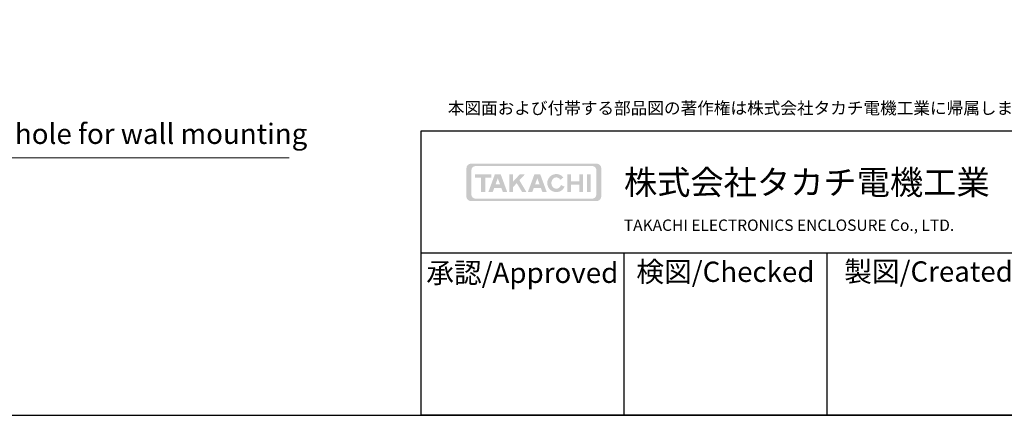
# Model space of a CAD drawing. Units: millimetres. Extents: x 229 to 632, y 84 to 364.
# Drawn here: x 389 to 510, y 84 to 133 of the extents above; entities that cross this region are included whole.
import ezdxf
from ezdxf.enums import TextEntityAlignment as Align

# ---------------------------------------------------------------- set-up
doc = ezdxf.new("R2010")
doc.units = ezdxf.units.MM
doc.layers.add('AM_8', color=1, linetype='Continuous', lineweight=25)
doc.layers.add('Dimension (ISO)', color=7, linetype='Continuous', lineweight=18)
doc.layers.add('RAHM2', color=1, linetype='Continuous')
doc.styles.add('Note Text (JIS)', font='txt')
doc.styles.get("Standard").update_dxf_attribs({"font": 'ISOCP.SHX', "bigfont": 'EXTFONT.SHX'})
doc.styles.add('takachi1', font='txt', dxfattribs={"height": 2.5})
doc.dimstyles.new('Default (JIS)', dxfattribs={"dimtxt": 2.5, "dimasz": 2.5, "dimexe": 1, "dimexo": 1, "dimgap": 0.8, "dimtad": 1, "dimrnd": 1e-08, "dimdsep": 46, "dimtxsty": 'Note Text (JIS)', "dimcen": 0.09, "dimdle": 10, "dimclrd": 110, "dimclre": 110, "dimclrt": 256, "dimadec": 0, "dimazin": 2, "dimtfac": 1, "dimtmove": 0, "dimatfit": 3, "dimfxl": 1, "dimtolj": 1, "dimtzin": 0, "dimlwd": -1, "dimlwe": -1, "dimarcsym": 0})

# ---------------------------------------------------------------- blocks, each defined once
blk = doc.blocks.new('TK-A3')
blk.add_lwpolyline([(0, 0), (403, 0), (403, 280), (0, 280.0000000000001)], close=True)
blk = doc.blocks.new('A$C0FAF06CF')
at = {"layer": 'AM_8'}
h = blk.add_hatch(color=1, dxfattribs=at)
edge = h.paths.add_edge_path()
edge.add_line((-8.013599999999968, -2.41150000000041), (8.013600000000068, -2.411500000000414))
edge.add_arc((8.013600000000054, -1.773380000000512), 0.6381199999999012, 270, 360)
edge.add_line((8.651719999999955, -1.773380000000512), (8.651719999999967, 1.773379999999486))
edge.add_arc((8.013600000000025, 1.773379999999429), 0.638119999999958, 5.1039e-12, 90.00000000000126)
edge.add_line((8.013599999999997, 2.41149999999939), (-8.013599999999997, 2.411499999999387))
edge.add_arc((-8.013600000000025, 1.773379999999436), 0.638119999999951, 89.99999999999682, 179.9999999999955)
edge.add_line((-8.651719999999983, 1.773379999999486), (-8.651719999999983, -1.773380000000505))
edge.add_arc((-8.013600000000025, -1.773380000000457), 0.638119999999951, 180.0000000000043, 270.0000000000045)
edge = h.paths.add_edge_path(flags=16)
edge.add_line((-7.47193999999996, 2.092439999999486), (7.471940000000017, 2.092439999999479))
edge.add_arc((7.471940000000046, 1.550779999999479), 0.5416600000000003, 7.958078640513122e-13, 90.00000000000148, ccw=False)
edge.add_line((8.013600000000025, 1.550779999999486), (8.013600000000025, -1.550780000000505))
edge.add_arc((7.471940000000017, -1.550780000000502), 0.5416600000000074, 270, 359.99999999999966, ccw=False)
edge.add_line((7.471940000000017, -2.092440000000506), (-7.47193999999996, -2.092440000000513))
edge.add_arc((-7.47193999999996, -1.550780000000505), 0.5416600000000074, 180, 270, ccw=False)
edge.add_line((-8.013599999999968, -1.550780000000505), (-8.013599999999968, 1.550779999999486))
edge.add_arc((-7.47193999999996, 1.550779999999486), 0.5416600000000003, 90, 180, ccw=False)
for points in [[(-5.453699999999969, 0.5935999999994924), (-5.453699999999969, 1.038799999999492), (-7.531299999999987, 1.038799999999492), (-7.531299999999987, 0.5935999999994924), (-6.759619999999983, 0.5935999999994924), (-6.759619999999983, -1.224300000000516), (-6.225379999999972, -1.224300000000516), (-6.225379999999972, 0.5935999999994924)], [(-3.146079999999983, 1.038799999999492), (-3.146079999999983, -1.224300000000516), (-2.671199999999942, -1.224300000000516), (-2.671199999999942, -0.6184186206901412), (-2.193432261217481, -0.1027759420753025), (-1.520149446800417, -1.224300000000516), (-0.9571799999999939, -1.224300000000516), (-1.851807874889658, 0.2659306476478651), (-1.135707252964408, 1.038799999999492), (-1.788279380580377, 1.038799999999492), (-2.671199999999942, 0.085886028951558), (-2.671199999999942, 1.038799999999492)], [(4.304715008555604, 1.038799999999492), (4.304715008555604, -1.224300000000516), (4.775885008555576, -1.224300000000516), (4.775885008555576, -0.315350000000512), (5.829525008555606, -0.315350000000512), (5.829525008555606, -1.224300000000516), (6.300695008555578, -1.224300000000516), (6.300695008555578, 1.038799999999492), (5.829525008555606, 1.038799999999492), (5.829525008555606, 0.1298499999994878), (4.775885008555576, 0.1298499999994878), (4.775885008555576, 1.038799999999492)], [(7.280135008555589, -1.224300000000516), (7.280135008555589, 1.038799999999492), (6.805255008555604, 1.038799999999492), (6.805255008555604, -1.224300000000516)]]:
    blk.add_hatch(color=1, dxfattribs=at).paths.add_polyline_path(points)
h = blk.add_hatch(color=1, dxfattribs=at)
h.paths.add_polyline_path([(-5.264049114754044, -1.224300000000516), (-5.084217508196672, -0.734580000000511), (-4.161102491803262, -0.734580000000511), (-3.981270885245876, -1.224300000000516), (-3.420619999999971, -1.224300000000516), (-4.251659999999958, 1.038799999999492), (-4.993659999999977, 1.038799999999492), (-5.82469999999995, -1.224300000000516)])
h.paths.add_polyline_path([(-4.332759934426206, -0.2671200000005083), (-4.912560065573728, -0.2671200000005083), (-4.622659999999967, 0.5223399999994971)], flags=16)
h = blk.add_hatch(color=1, dxfattribs=at)
h.paths.add_polyline_path([(-0.1961891147540484, -1.224300000000516), (-0.0163575081966769, -0.734580000000511), (0.9067575081967476, -0.734580000000511), (1.086589114754119, -1.224300000000516), (1.64724000000001, -1.224300000000516), (0.8162000000000375, 1.038799999999492), (0.0742000000000189, 1.038799999999492), (-0.7568399999999543, -1.224300000000516)])
h.paths.add_polyline_path([(0.7351000655737892, -0.2671200000005083), (0.1552999344262673, -0.2671200000005083), (0.4452000000000283, 0.5223399999994971)], flags=16)
h = blk.add_hatch(color=1, dxfattribs=at)
edge = h.paths.add_edge_path()
edge.add_ellipse((2.878960000000006, -0.0927500000005264), major_axis=(0, 0.7271600000000495), ratio=0.8673469387754511, start_angle=308.5505407908052, end_angle=246.5820184016549)
edge.add_line((3.469375036740871, -0.3484654247793539), (3.94113500855559, -0.5527900000005097))
edge.add_arc((2.878960000000006, -0.0927500000005122), 1.157520000000026, 38.550540790803325, 336.58201840165333, ccw=False)
edge.add_line((3.784208621486186, 0.6286219454599618), (3.397792961318373, 0.3206961337928842))
blk = doc.blocks.new('TK-仕様書(和英併記)NEW')
for p, q in [((0, 35), (-193, 35)), ((-193, 35), (-193, 0)), ((-193, 19.99999999999993), (-37, 19.99999999999993)), ((-168.0000000000001, 19.99999999999993), (-168, 0)), ((-143.0000000000001, 19.99999999999993), (-143, 0)), ((0, 0), (-193, 0))]:
    blk.add_line(p, q)
at = {"xscale": 0.9599999999999999, "yscale": 0.9599999999999999, "zscale": 0.9599999999999999}
blk.add_blockref('A$C0FAF06CF', (-179.073778946163, 28.68781725888325), dxfattribs=at)
at = {"attachment_point": 4}
for s, insert, char_height, width in [('{\\fMS Gothic|b0|i0|c128|p49;株式会社タカチ電機工業}', (-167.9945135240808, 28.68781725888325), 3, 42.88159814155517), ('{\\fArial|b0|i0|c128|p34;TAKACHI ELECTRONICS ENCLOSURE Co., LTD.}', (-167.9945135240808, 23.41115279672572), 1.399999999999999, 44.44830780058135)]:
    blk.add_mtext(s, dxfattribs=dict(at, insert=insert, char_height=char_height, width=width))
for tag, height, p in [('品名', 3.5, (-106.1561493930892, 27.24999999999994)), ('TITLE', 2.5, (-106.1561493930892, 22.24999999999994)), ('型番', 3.5, (-106.1391682485609, 11.75))]:
    blk.add_attdef(tag, text='', height=height).set_placement(p, align=Align.MIDDLE_LEFT)
for tag, height, p in [('GEN-TITLE-SCA', 3, (-18.5, 14.79266317345349)), ('承認', 3.5, (-180.7195176573868, 7.729076668239944)), ('検図', 3.5, (-155.5000000000001, 7.72907666823994)), ('製図', 3.5, (-130.5000000000001, 7.72907666823994)), ('ページNO.', 3.5, (-23, 5.5)), ('総ページ数', 3.5, (-14, 5.5)), ('GEN-TITLE-DAT', 3, (-81.5, 3.5))]:
    blk.add_attdef(tag, text='', height=height).set_placement(p, align=Align.MIDDLE)
at = {"layer": 'RAHM2', "char_height": 2.5, "attachment_point": 2}
for s, insert, width in [('承認/Approved', (-180.5000000000001, 18.8010354072796), 22.21535073038012), ('検図/Checked', (-155.5, 18.92584712714763), 19.85268515870859), ('製図/Created', (-130.5, 18.95800561859732), 19.44564691649168)]:
    blk.add_mtext(s, dxfattribs=dict(at, insert=insert, width=width))
blk = doc.blocks.new('*D65')
at = {"layer": 'Defpoints', "color": 0}
for p in [(350.1479173220847, 146.5005837397039), (351.4896901924871, 143.2679925864258)]:
    blk.add_point(p, dxfattribs=at)
at = {"layer": 'Dimension (ISO)', "color": 110}
for p, q in [((350.7288037572858, 144.8842881630648), (350.9088037572858, 144.8842881630648)), ((350.8188037572858, 144.7942881630648), (350.8188037572858, 144.9742881630649)), ((362.7940728640798, 116.0335416420564), (352.4480993856317, 140.9589989055128)), ((422.4435046822616, 116.0335416420563), (362.7940728640798, 116.0335416420564))]:
    blk.add_line(p, q, dxfattribs=at)
blk.add_solid([(352.8329316657839, 141.1187337710369), (352.0632671054796, 140.7992640399887), (351.4896901924871, 143.2679925864258)], dxfattribs=at)
at = {"layer": 'Dimension (ISO)', "insert": (363.5940728640798, 120.2426325511473), "char_height": 2.5, "attachment_point": 1, "style": 'Note Text (JIS)'}
blk.add_mtext('\\A1;4-∅3.5 取付穴 / hole for wall mounting', dxfattribs=at)

msp = doc.modelspace()

# ---------------------------------------------------------------- block references
at = {"lineweight": 0}
for name, p in [('TK-A3', (228.6153604896338, 84.32350660145596)), ('TK-仕様書(和英併記)NEW', (631.6153604896336, 84.32350660145596))]:
    msp.add_blockref(name, p, dxfattribs=at)

# ---------------------------------------------------------------- texts
at = {"insert": (441.9469812930112, 122.9051273356477), "char_height": 1.5, "attachment_point": 1, "style": 'takachi1'}
msp.add_mtext_dynamic_manual_height_columns('{\\fMeiryo UI|b0|i0|c128|p50;本図面および付帯する部品図の著作権は株式会社タカチ電機工業に帰属します。 / Copyright (C)  TAKACHI ELECTRONICS ENCLOSURE CO., LTD. All Rights Reserved.}', width=189.6683791966225, gutter_width=12.5, heights=[0], dxfattribs=at)

# ---------------------------------------------------------------- dimensions: what is measured, and where the dimension line sits
at = {"layer": 'Dimension (ISO)', "color": 110}
dim = msp.add_diameter_dim_2p(p1=(350.1479173220847, 146.5005837397039), p2=(351.4896901924871, 143.2679925864258), text='4-<> 取付穴 / hole for wall mounting', dimstyle='Default (JIS)', override={"dimtih": 1, "dimtoh": 1, "dimdec": 2, "dimlfac": 1.000000000000003, "dimpost": '', "dimtp": 0, "dimtm": 0, "dimtdec": 2, "dimtofl": 0}, dxfattribs=at)
dim.commit()
dim.dimension.update_dxf_attribs({"geometry": '*D65', "text_midpoint": (393.0187887731707, 116.0335416420564), "dimtype": 163})

doc.saveas('drawing.dxf')
